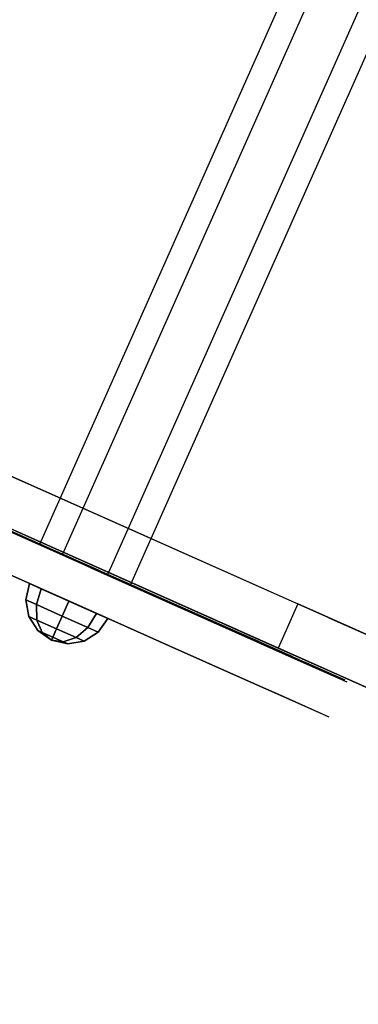
# Model space of a CAD drawing. Units: millimetres. Extents: x -3647 to 5579, y -5140 to 2201.
# Drawn here: x 1459 to 1586, y -710 to -343 of the extents above; entities that cross this region are included whole.
import ezdxf

# ---------------------------------------------------------------- set-up
doc = ezdxf.new("R2010")
doc.units = ezdxf.units.MM
doc.header["$LTSCALE"] = 0.2
doc.header["$MEASUREMENT"] = 0
doc.header["$PDMODE"] = 1
for name, color, linetype in [('ALU', 7, 'Continuous'), ('HAGS1', 7, 'Continuous'), ('HAGS3', 7, 'Continuous'), ('HPL-Café-3020', 41, 'Continuous'), ('HPL-FB', 26, 'Continuous'), ('HPL-Gray-6502', 8, 'Continuous'), ('HPL-SpectYel', 2, 'Continuous'), ('PL-Black', 250, 'Continuous'), ('ST', 7, 'Continuous')]:
    doc.layers.add(name, color=color, linetype=linetype)
doc.layers.add('HAGS-Dim Plan', color=7, linetype='Continuous', lineweight=100)
doc.styles.get("Standard").update_dxf_attribs({"font": 'g13f12d.shx', "height": 300})
doc.dimstyles.new('HAGS - Dim Plan', dxfattribs={"dimtxt": 300, "dimasz": 200, "dimexe": 0.18, "dimexo": 0.0625, "dimgap": 150, "dimtad": 0, "dimlfac": 0.001, "dimrnd": 0.05, "dimzin": 1, "dimdsep": 46, "dimtxsty": 'Standard', "dimblk": 'HAGS - Dim Plan arrow', "dimcen": 0.1, "dimse1": 1, "dimse2": 1, "dimclrd": 1, "dimadec": 0, "dimazin": 0, "dimtfac": 1, "dimtofl": 0, "dimtmove": 0, "dimatfit": 3, "dimfxl": 1, "dimtolj": 1, "dimtzin": 0, "dimarcsym": 0})

# ---------------------------------------------------------------- blocks, each defined once
blk = doc.blocks.new('8046409')
at = {"layer": 'ALU', "color": 7}
for points in [[(228.26, 565.67, 1647.78), (228.26, 104.75, 1647.78), (219.03, 104.75, 1663.78), (219.03, 565.67, 1663.78)], [(219.03, 104.75, 1663.78), (219.03, 565.67, 1663.78), (228.26, 565.67, 1679.78), (228.26, 104.75, 1679.78)], [(246.74, 104.75, 1647.78), (246.74, 565.67, 1647.78), (228.26, 565.67, 1647.78), (228.26, 104.75, 1647.78)], [(228.26, 565.67, 1679.78), (228.26, 104.75, 1679.78), (246.74, 104.75, 1679.78), (246.74, 565.67, 1679.78)], [(255.98, 565.67, 1663.78), (255.98, 104.75, 1663.78), (246.74, 104.75, 1647.78), (246.74, 565.67, 1647.78)], [(246.74, 104.75, 1679.78), (246.74, 565.67, 1679.78), (255.98, 565.67, 1663.78), (255.98, 104.75, 1663.78)]]:
    blk.add_3dface(points, dxfattribs=at)
at = {"layer": 'HPL-FB'}
for points in [[(315.99, 123.52, 873.57), (315.99, 105.52, 873.57), (171, 105.52, 886.25), (171, 123.52, 886.25)], [(353.45, 105.52, 863.87), (353.45, 123.52, 863.87), (315.99, 123.52, 873.57), (315.99, 105.52, 873.57)]]:
    blk.add_3dface(points, dxfattribs=at)
at = {"layer": 'HPL-FB', "invisible_edges": 5}
for points in [[(172.6, 123.52, 1031.66), (172.6, 105.52, 1031.66), (328.62, 105.52, 1018.01), (328.62, 123.52, 1018.01)], [(328.62, 105.52, 1018.01), (328.62, 123.52, 1018.01), (412.51, 123.52, 996.29), (412.51, 105.52, 996.29)], [(149.43, 89.75, 1286.17), (149.43, 104.75, 1286.17), (239.12, 104.75, 1390.76), (239.12, 89.75, 1390.76)], [(198.35, 104.75, 1716.74), (198.35, 89.75, 1716.74), (243.2, 89.75, 1715.38), (243.2, 104.75, 1715.38)], [(239.12, 104.75, 1390.76), (239.12, 89.75, 1390.76), (322.02, 89.75, 1514.36), (322.02, 104.75, 1514.36)], [(243.2, 89.75, 1715.38), (243.2, 104.75, 1715.38), (278.53, 104.75, 1703.16), (278.53, 89.75, 1703.16)], [(278.53, 104.75, 1703.16), (278.53, 89.75, 1703.16), (308.43, 89.75, 1682.79), (308.43, 104.75, 1682.79)], [(308.43, 89.75, 1682.79), (308.43, 104.75, 1682.79), (327.46, 104.75, 1655.62), (327.46, 89.75, 1655.62)], [(322.02, 89.75, 1514.36), (322.02, 104.75, 1514.36), (342.41, 104.75, 1575.48), (342.41, 89.75, 1575.48)], [(343.76, 89.75, 1606.72), (343.76, 104.75, 1606.72), (327.46, 104.75, 1655.62), (327.46, 89.75, 1655.62)], [(342.41, 104.75, 1575.48), (342.41, 89.75, 1575.48), (343.76, 89.75, 1606.72), (343.76, 104.75, 1606.72)]]:
    blk.add_3dface(points, dxfattribs=at)
at = {"layer": 'HPL-Gray-6502', "invisible_edges": 5}
for points in [[(315.99, 123.52, 873.57), (328.62, 123.52, 1018.01), (172.6, 123.52, 1031.66), (171, 123.52, 886.25)], [(412.51, 123.52, 996.29), (353.45, 123.52, 863.87), (315.99, 123.52, 873.57), (328.62, 123.52, 1018.01)], [(315.99, 105.52, 873.57), (328.62, 105.52, 1018.01), (172.6, 105.52, 1031.66), (171, 105.52, 886.25)], [(412.51, 105.52, 996.29), (353.45, 105.52, 863.87), (315.99, 105.52, 873.57), (328.62, 105.52, 1018.01)]]:
    blk.add_3dface(points, dxfattribs=at)
at = {"layer": 'HPL-SpectYel'}
for points, invisible_edges in [([(150.22, 104.39, 1286.17), (113.53, 104.39, 1686.86), (199.15, 104.39, 1716.74), (239.92, 104.39, 1390.76)], 5), ([(199.15, 104.39, 1716.74), (239.92, 104.39, 1390.76), (322.81, 104.39, 1514.36), (243.99, 104.39, 1715.38)], 5), ([(322.81, 104.39, 1514.36), (243.99, 104.39, 1715.38), (279.33, 104.39, 1703.16), (343.2, 104.39, 1575.48)], 5), ([(279.33, 104.39, 1703.16), (343.2, 104.39, 1575.48), (344.56, 104.39, 1606.72), (309.22, 104.39, 1682.79)], 5), ([(344.56, 104.39, 1606.72), (309.22, 104.39, 1682.79), (328.25, 104.39, 1655.62), (344.56, 104.39, 1606.72)], 1), ([(149.43, 89.75, 1286.17), (112.74, 89.75, 1686.86), (198.35, 89.75, 1716.74), (239.12, 89.75, 1390.76)], 5), ([(198.35, 89.75, 1716.74), (239.12, 89.75, 1390.76), (322.02, 89.75, 1514.36), (243.2, 89.75, 1715.38)], 5), ([(322.02, 89.75, 1514.36), (243.2, 89.75, 1715.38), (278.53, 89.75, 1703.16), (342.41, 89.75, 1575.48)], 5), ([(278.53, 89.75, 1703.16), (342.41, 89.75, 1575.48), (343.76, 89.75, 1606.72), (308.43, 89.75, 1682.79)], 5), ([(343.76, 89.75, 1606.72), (308.43, 89.75, 1682.79), (327.46, 89.75, 1655.62), (343.76, 89.75, 1606.72)], 1)]:
    blk.add_3dface(points, dxfattribs=dict(at, invisible_edges=invisible_edges))
at = {"layer": 'PL-Black'}
for points in [[(222.72, 83.63, 1663.78), (221.5, 89.75, 1663.78), (226.19, 89.75, 1652.47), (227.05, 83.63, 1653.33)], [(227.05, 83.63, 1674.24), (226.19, 89.75, 1675.1), (221.5, 89.75, 1663.78), (222.72, 83.63, 1663.78)], [(227.05, 83.63, 1653.33), (226.19, 89.75, 1652.47), (237.5, 89.75, 1647.78), (237.5, 83.63, 1649)], [(237.5, 83.63, 1678.56), (237.5, 89.75, 1679.78), (226.19, 89.75, 1675.1), (227.05, 83.63, 1674.24)], [(237.5, 83.63, 1649), (237.5, 89.75, 1647.78), (248.82, 89.75, 1652.47), (247.96, 83.63, 1653.33)], [(247.96, 83.63, 1674.24), (248.82, 89.75, 1675.1), (237.5, 89.75, 1679.78), (237.5, 83.63, 1678.56)], [(247.96, 83.63, 1653.33), (248.82, 89.75, 1652.47), (253.5, 89.75, 1663.78), (252.28, 83.63, 1663.78)], [(252.28, 83.63, 1663.78), (253.5, 89.75, 1663.78), (248.82, 89.75, 1675.1), (247.96, 83.63, 1674.24)], [(226.19, 78.44, 1663.78), (222.72, 83.63, 1663.78), (227.05, 83.63, 1653.33), (229.5, 78.44, 1655.78)], [(229.5, 78.44, 1671.78), (227.05, 83.63, 1674.24), (222.72, 83.63, 1663.78), (226.19, 78.44, 1663.78)], [(229.5, 78.44, 1655.78), (227.05, 83.63, 1653.33), (237.5, 83.63, 1649), (237.5, 78.44, 1652.47)], [(237.5, 78.44, 1675.1), (237.5, 83.63, 1678.56), (227.05, 83.63, 1674.24), (229.5, 78.44, 1671.78)], [(237.5, 78.44, 1652.47), (237.5, 83.63, 1649), (247.96, 83.63, 1653.33), (245.5, 78.44, 1655.78)], [(245.5, 78.44, 1671.78), (247.96, 83.63, 1674.24), (237.5, 83.63, 1678.56), (237.5, 78.44, 1675.1)], [(245.5, 78.44, 1655.78), (247.96, 83.63, 1653.33), (252.28, 83.63, 1663.78), (248.82, 78.44, 1663.78)], [(248.82, 78.44, 1663.78), (252.28, 83.63, 1663.78), (247.96, 83.63, 1674.24), (245.5, 78.44, 1671.78)], [(231.38, 74.97, 1663.78), (226.19, 78.44, 1663.78), (229.5, 78.44, 1655.78), (233.17, 74.97, 1659.45)], [(233.17, 74.97, 1668.11), (229.5, 78.44, 1671.78), (226.19, 78.44, 1663.78), (231.38, 74.97, 1663.78)], [(233.17, 74.97, 1659.45), (229.5, 78.44, 1655.78), (237.5, 78.44, 1652.47), (237.5, 74.97, 1657.66)], [(237.5, 74.97, 1669.91), (237.5, 78.44, 1675.1), (229.5, 78.44, 1671.78), (233.17, 74.97, 1668.11)], [(237.5, 74.97, 1657.66), (237.5, 78.44, 1652.47), (245.5, 78.44, 1655.78), (241.83, 74.97, 1659.45)], [(241.83, 74.97, 1668.11), (245.5, 78.44, 1671.78), (237.5, 78.44, 1675.1), (237.5, 74.97, 1669.91)], [(241.83, 74.97, 1659.45), (245.5, 78.44, 1655.78), (248.82, 78.44, 1663.78), (243.63, 74.97, 1663.78)], [(243.63, 74.97, 1663.78), (248.82, 78.44, 1663.78), (245.5, 78.44, 1671.78), (241.83, 74.97, 1668.11)], [(237.5, 73.75, 1663.78), (231.38, 74.97, 1663.78), (233.17, 74.97, 1659.45), (237.5, 73.75, 1663.78)], [(237.5, 73.75, 1663.78), (233.17, 74.97, 1668.11), (231.38, 74.97, 1663.78), (237.5, 73.75, 1663.78)], [(237.5, 73.75, 1663.78), (233.17, 74.97, 1659.45), (237.5, 74.97, 1657.66), (237.5, 73.75, 1663.78)], [(237.5, 73.75, 1663.78), (237.5, 74.97, 1669.91), (233.17, 74.97, 1668.11), (237.5, 73.75, 1663.78)], [(237.5, 73.75, 1663.78), (237.5, 74.97, 1657.66), (241.83, 74.97, 1659.45), (237.5, 73.75, 1663.78)], [(237.5, 73.75, 1663.78), (241.83, 74.97, 1659.45), (243.63, 74.97, 1663.78), (237.5, 73.75, 1663.78)], [(237.5, 73.75, 1663.78), (243.63, 74.97, 1663.78), (241.83, 74.97, 1668.11), (237.5, 73.75, 1663.78)], [(237.5, 73.75, 1663.78), (241.83, 74.97, 1668.11), (237.5, 74.97, 1669.91), (237.5, 73.75, 1663.78)]]:
    blk.add_3dface(points, dxfattribs=at)
at = {"layer": 'ST', "color": 7}
for points, invisible_edges in [([(-11.35, 123.52, 948.71), (-11.35, 547.52, 948.71), (17.66, 547.52, 940.73), (17.66, 123.52, 940.73)], 4), ([(17.66, 547.52, 940.73), (17.66, 123.52, 940.73), (45.36, 123.52, 938.31), (45.36, 547.52, 938.31)], 5), ([(45.36, 123.52, 938.31), (45.36, 547.52, 938.31), (171.45, 547.52, 927.28), (171.45, 123.52, 927.28)], 5), ([(171.45, 547.52, 927.28), (171.45, 123.52, 927.28), (318.47, 123.52, 914.41), (318.47, 547.52, 914.41)], 5), ([(318.47, 123.52, 914.41), (318.47, 547.52, 914.41), (371.14, 547.52, 903.54), (371.14, 123.52, 903.54)], 5)]:
    blk.add_3dface(points, dxfattribs=dict(at, invisible_edges=invisible_edges))
blk = doc.blocks.new('8046198')
at = {"layer": 'HPL-Café-3020'}
for points in [[(35, -0.02, 463), (35, -0.02, 80), (632, -0.02, 80), (632, -0.02, 463)], [(35, -15.02, 463), (35, -15.02, 80), (632, -15.02, 80), (632, -15.02, 463)]]:
    blk.add_3dface(points, dxfattribs=at)
at = {"layer": 'HPL-FB', "color": 26}
blk.add_3dface([(35, -0.02, 463), (35, -15.02, 463), (632, -15.02, 463), (632, -0.02, 463)], dxfattribs=at)
blk = doc.blocks.new('8045373')
at = {"layer": 'HPL-Gray-6502', "invisible_edges": 5}
for points in [[(632.76, 24.78, 21), (34.24, 24.78, 21), (38.23, 12.68, 21), (628.77, 12.68, 21)], [(632.76, 24.78), (34.24, 24.78), (38.23, 12.68), (628.77, 12.68)], [(38.23, 12.68, 21), (628.77, 12.68, 21), (627.61, 0, 21), (39.39, 0, 21)], [(38.23, 12.68), (628.77, 12.68), (627.61, 0), (39.39, 0)], [(627.61, 0, 21), (39.39, 0, 21), (37.65, -12.62, 21), (629.36, -12.62, 21)], [(627.61, 0), (39.39, 0), (37.65, -12.62), (629.36, -12.62)], [(37.65, -12.62, 21), (629.36, -12.62, 21), (633.9, -24.51, 21), (33.1, -24.51, 21)], [(37.65, -12.62), (629.36, -12.62), (633.9, -24.51), (33.1, -24.51)], [(633.9, -24.51, 21), (33.1, -24.51, 21), (32.18, -27.1, 21), (634.82, -27.1, 21)], [(633.9, -24.51), (33.1, -24.51), (32.18, -27.1), (634.82, -27.1)], [(32.18, -27.1, 21), (634.82, -27.1, 21), (635, -29.85, 21), (32, -29.85, 21)], [(32.18, -27.1), (634.82, -27.1), (635, -29.85), (32, -29.85)], [(635, -29.85, 21), (32, -29.85, 21), (32.58, -32.54, 21), (634.42, -32.54, 21)], [(635, -29.85), (32, -29.85), (32.58, -32.54), (634.42, -32.54)], [(32.58, -32.54, 21), (634.42, -32.54, 21), (621.75, -67.37, 21), (45.25, -67.37, 21)], [(32.58, -32.54), (634.42, -32.54), (621.75, -67.37), (45.25, -67.37)], [(621.75, -67.37, 21), (45.25, -67.37, 21), (46.93, -70.31, 21), (620.07, -70.31, 21)], [(621.75, -67.37), (45.25, -67.37), (46.93, -70.31), (620.07, -70.31)], [(46.93, -70.31, 21), (620.07, -70.31, 21), (617.51, -72.52, 21), (49.49, -72.52, 21)], [(46.93, -70.31), (620.07, -70.31), (617.51, -72.52), (49.49, -72.52)], [(617.51, -72.52, 21), (49.49, -72.52, 21), (52.65, -73.75, 21), (614.36, -73.75, 21)], [(617.51, -72.52), (49.49, -72.52), (52.65, -73.75), (614.36, -73.75)], [(52.65, -73.75, 21), (614.36, -73.75, 21), (534.78, -87.66, 21), (132.22, -87.66, 21)], [(52.65, -73.75), (614.36, -73.75), (534.78, -87.66), (132.22, -87.66)], [(534.78, -87.66, 21), (132.22, -87.66, 21), (212.46, -96.96, 21), (454.54, -96.96, 21)], [(534.78, -87.66), (132.22, -87.66), (212.46, -96.96), (454.54, -96.96)], [(212.46, -96.96, 21), (454.54, -96.96, 21), (373.89, -101.62, 21), (293.11, -101.62, 21)], [(212.46, -96.96), (454.54, -96.96), (373.89, -101.62), (293.11, -101.62)]]:
    blk.add_3dface(points, dxfattribs=at)
at = {"flags": 3}
blk.add_attdef('ARTNR', (0, -17.5), '', height=15, dxfattribs=at)
blk = doc.blocks.new('HAGS - Dim Plan arrow')
at = {"color": 1, "lineweight": 0}
blk.add_lwpolyline([(0, 0, 0, 0.35, 0), (-1, 0, 0.015, 0.015, 0)], format="xyseb", dxfattribs=at)
blk = doc.blocks.new('*D27')
at = {"layer": 'Defpoints', "color": 0, "transparency": 16777216}
for p in [(1110.52, 2201.04), (-1733.06, -3499.52), (5382.54, -3499.52)]:
    blk.add_point(p, dxfattribs=at)
at = {"layer": 'HAGS-Dim Plan', "color": 1, "lineweight": -2, "transparency": 16777216}
for p, q in [((5382.54, 2001.04), (5382.54, 14.02)), ((5382.54, -3299.52), (5382.54, -1196.85))]:
    blk.add_line(p, q, dxfattribs=at)
at = {"layer": 'HAGS-Dim Plan', "color": 1, "lineweight": -2, "transparency": 16777216, "xscale": 200, "yscale": 200, "zscale": 200}
for p, rotation in [((5382.54, 2201.04), 90), ((5382.54, -3499.52), 270)]:
    blk.add_blockref('HAGS - Dim Plan arrow', p, dxfattribs=dict(at, rotation=rotation))
at = {"layer": 'HAGS-Dim Plan', "color": 0, "transparency": 16777216, "insert": (5382.54, -591.41), "char_height": 300, "attachment_point": 5, "rotation": 90}
blk.add_mtext('\\A1;5.70m', dxfattribs=at)
blk = doc.blocks.new('*D28')
at = {"layer": 'Defpoints', "color": 0, "transparency": 16777216}
for p in [(1110.44, 701.04, 118.22), (-1044.03, -2328.28, 1466.09), (4919.68, -2328.28)]:
    blk.add_point(p, dxfattribs=at)
at = {"layer": 'HAGS-Dim Plan', "color": 1, "lineweight": -2, "transparency": 16777216}
for p, q in [((4919.68, 501.04), (4919.68, -208.18)), ((4919.68, -2128.28), (4919.68, -1419.06))]:
    blk.add_line(p, q, dxfattribs=at)
at = {"layer": 'HAGS-Dim Plan', "color": 1, "lineweight": -2, "transparency": 16777216, "xscale": 200, "yscale": 200, "zscale": 200}
for p, rotation in [((4919.68, 701.04), 90), ((4919.68, -2328.28), 270)]:
    blk.add_blockref('HAGS - Dim Plan arrow', p, dxfattribs=dict(at, rotation=rotation))
at = {"layer": 'HAGS-Dim Plan', "color": 0, "transparency": 16777216, "insert": (4919.68, -813.62), "char_height": 300, "attachment_point": 5, "rotation": 90}
blk.add_mtext('\\A1;3.05m', dxfattribs=at)

msp = doc.modelspace()

# ---------------------------------------------------------------- block references
at = {"layer": 'HAGS1', "rotation": 66.00000000000001}
for name, p in [('8045373', (1224.151, -545.027, 471)), ('8046198', (1224.151, -545.027, 20))]:
    msp.add_blockref(name, p, dxfattribs=at)
at = {"layer": 'HAGS3', "rotation": 336}
msp.add_blockref('8046409', (1224.151, -545.027), dxfattribs=at)

# ---------------------------------------------------------------- dimensions: what is measured, and where the dimension line sits
at = {"layer": 'HAGS-Dim Plan'}
dim = msp.add_linear_dim(base=(5382.544, -3499.516), p1=(1110.516, 2201.039), p2=(-1733.061, -3499.516), angle=90, dimstyle='HAGS - Dim Plan', override={"dimpost": 'm'}, dxfattribs=at)
dim.commit()
dim.dimension.update_dxf_attribs({"geometry": '*D27', "text_midpoint": (5382.544, -591.413), "dimtype": 160})
dim = msp.add_linear_dim(base=(4919.68, -2328.282), p1=(1110.439, 701.044, 118.216), p2=(-1044.034, -2328.282, 1466.087), angle=90, dimstyle='HAGS - Dim Plan', override={"dimpost": 'm'}, dxfattribs=at)
dim.commit()
dim.dimension.update_dxf_attribs({"geometry": '*D28', "text_midpoint": (4919.68, -813.619)})

doc.saveas('drawing.dxf')
